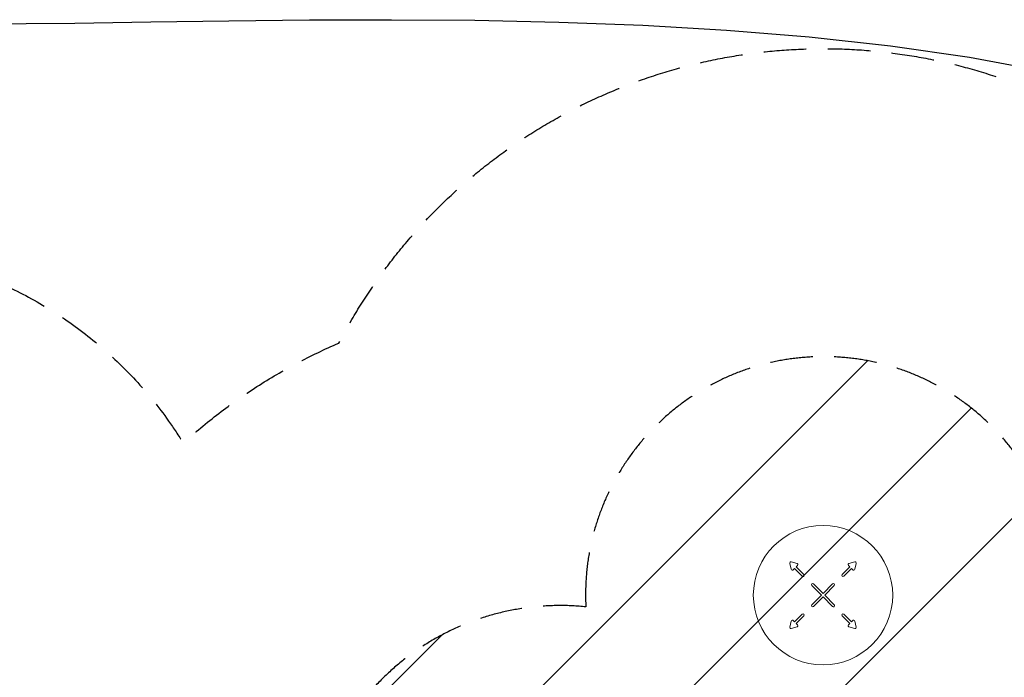
# Model space of a CAD drawing. Units: millimetres. Extents: x -4761 to 5269, y -4817 to 4844.
# Drawn here: x -26 to 2898, y 2891 to 4844 of the extents above; entities that cross this region are included whole.
import ezdxf

# ---------------------------------------------------------------- set-up
doc = ezdxf.new("R2010")
doc.units = ezdxf.units.MM
doc.header["$LTSCALE"] = 20
doc.linetypes.add('HIDDEN', pattern=[9.524999999999999, 6.35, -3.175])
for name, color, linetype in [('2d', 230, 'Continuous'), ('ASTMF3101-SafetyZone', 97, 'HIDDEN'), ('ASTMF3101-TrainingEnvelope', 222, 'HIDDEN'), ('ASTMF3101-TrainingEnvelope_Hatch', 222, 'HIDDEN')]:
    doc.layers.add(name, color=color, linetype=linetype)

msp = doc.modelspace()

# ---------------------------------------------------------------- hatches: boundary and pattern name
at = {"layer": 'ASTMF3101-TrainingEnvelope_Hatch'}
h = msp.add_hatch(dxfattribs=at)
h.set_pattern_fill('ANSI31', color=256, scale=100)
h.set_pattern_definition([(45, (1979.000355516626, 1971.234916417213), (-224.5064030267288, 224.5064030267288), [])])
h.paths.add_polyline_path([(3850.952814241078, 2353.734916417213, 0.4478755723327183), (3063.900362664743, 3056.13492356533, 0.02839439205292757), (3068.452814241078, 3136.234916417213, 1), (1654.547896792174, 3136.234916417213, 0.01288218674739242), (1655.48613960548, 3099.824672969541, 0.444461705703819), (829.0003555166259, 2353.734916417213, 0.4444617057038197), (1655.486139605484, 1607.645159864885, 0.01288218674739255), (1654.547896792174, 1571.234916417213, 1), (3068.452814241078, 1571.234916417213, 0.02839439205292808), (3063.900362664743, 1651.334909269097, 0.4478755723327179)])
h.paths.add_polyline_path([(2441.600348368505, 2273.63492356533, 0.04129168254880584), (2325.090112068956, 2277.249132328357, 0.02554521623393962), (2329.000355516626, 2353.734916417213, 0.0255452162339396), (2325.090112068952, 2430.22070050607, 0.04129168254880684), (2441.600348368509, 2433.834909269096, 0.02839439205292767), (2437.047896792174, 2353.734916417213, 0.02839439205292757)], flags=16)

# ---------------------------------------------------------------- linework, layer by layer
at = {"layer": '2d', "lineweight": 0}
for p, q in [((2260.980012917324, 3229.108339904755, -4.189885203231825e-07), (2265.638755729167, 3211.721675031552, -4.189885203231825e-07)), ((2282.653284840395, 3228.73620414278, -4.189885203231825e-07), (2265.266619967195, 3233.394946954625, -4.189885203231825e-07)), ((2280.333204620165, 3218.991502720089, -4.189885203231825e-07), (2284.222291916689, 3222.880590016615, -4.189885203231825e-07)), ((2303.152906879939, 3196.171800460314, -4.189885203231825e-07), (2280.333204620165, 3218.99150272009, -4.189885203231825e-07)), ((2439.307132918872, 3218.991502720089, -4.189885203231825e-07), (2416.487430659097, 3196.171800460314, -4.189885203231825e-07)), ((2435.418045622344, 3222.880590016615, -4.189885203231825e-07), (2439.307132918872, 3218.991502720089, -4.189885203231825e-07)), ((2454.373717571842, 3233.394946954625, -4.189885203231825e-07), (2436.987052698641, 3228.73620414278, -4.189885203231825e-07)), ((2454.001581809869, 3211.721675031551, -4.189885203231825e-07), (2458.660324621713, 3229.108339904754, -4.189885203231825e-07)), ((2271.494369855332, 3210.152667955257, -4.189885203231825e-07), (2275.38345715186, 3214.041755251783, -4.189885203231825e-07)), ((2275.38345715186, 3214.041755251783, -4.189885203231825e-07), (2298.203159411634, 3191.222052992008, -4.189885203231825e-07)), ((2421.437178127402, 3191.222052992007, -4.189885203231825e-07), (2444.256880387176, 3214.041755251783, -4.189885203231825e-07)), ((2444.256880387176, 3214.041755251783, -4.189885203231825e-07), (2448.145967683704, 3210.152667955257, -4.189885203231825e-07)), ((2326.487430659097, 3162.937781744546, -4.189885203231825e-07), (2354.870421301213, 3134.55479110243, -4.189885203231825e-07)), ((2359.820168769518, 3139.504538570735, -4.189885203231825e-07), (2331.437178127402, 3167.887529212851, -4.189885203231825e-07)), ((2388.203159411634, 3167.887529212851, -4.189885203231825e-07), (2359.820168769518, 3139.504538570735, -4.189885203231825e-07)), ((2364.769916237823, 3134.55479110243, -4.189885203231825e-07), (2393.152906879939, 3162.937781744546, -4.189885203231825e-07)), ((2354.870421301213, 3134.55479110243, -4.189885203231825e-07), (2326.487430659097, 3106.171800460314, -4.189885203231825e-07)), ((2331.437178127402, 3101.222052992007, -4.189885203231825e-07), (2359.820168769518, 3129.605043634123, -4.189885203231825e-07)), ((2359.820168769518, 3129.605043634124, -4.189885203231825e-07), (2388.203159411634, 3101.222052992007, -4.189885203231825e-07)), ((2393.152906879939, 3106.171800460313, -4.189885203231825e-07), (2364.769916237823, 3134.55479110243, -4.189885203231825e-07)), ((2298.203159411634, 3077.887529212851, -4.189885203231825e-07), (2275.38345715186, 3055.067826953076, -4.189885203231825e-07)), ((2280.333204620165, 3050.11807948477, -4.189885203231825e-07), (2303.152906879939, 3072.937781744546, -4.189885203231825e-07)), ((2416.487430659094, 3072.937781744545, -4.189885203231825e-07), (2439.307132918872, 3050.118079484769, -4.189885203231825e-07)), ((2444.256880387176, 3055.067826953074, -4.189885203231825e-07), (2421.437178127402, 3077.88752921285, -4.189885203231825e-07)), ((2265.638755729167, 3057.387907173308, -4.189885203231825e-07), (2260.980012917324, 3040.001242300104, -4.189885203231825e-07)), ((2275.38345715186, 3055.067826953075, -4.189885203231825e-07), (2271.494369855332, 3058.956914249602, -4.189885203231825e-07)), ((2284.222291916689, 3046.228992188244, -4.189885203231825e-07), (2280.333204620165, 3050.11807948477, -4.189885203231825e-07)), ((2439.307132918872, 3050.118079484769, -4.189885203231825e-07), (2435.418045622344, 3046.228992188243, -4.189885203231825e-07)), ((2448.145967683704, 3058.956914249601, -4.189885203231825e-07), (2444.256880387176, 3055.067826953074, -4.189885203231825e-07)), ((2458.660324621713, 3040.001242300104, -4.189885203231825e-07), (2454.001581809869, 3057.387907173307, -4.189885203231825e-07)), ((2265.266619967191, 3035.714635250234, -4.189885203231825e-07), (2282.653284840395, 3040.373378062079, -4.189885203231825e-07)), ((2436.987052698638, 3040.373378062078, -4.189885203231825e-07), (2454.373717571842, 3035.714635250232, -4.189885203231825e-07))]:
    msp.add_line(p, q, dxfattribs=at)
at = {"layer": '2d', "flags": 128}
msp.add_lwpolyline([(-76.62308839202706, 4831.586741612526), (-6.887088392069927, 4832.484741612527), (138.1269116080912, 4834.349741612526), (363.2123648490433, 4837.824907682028), (594.9975358486099, 4841.169336577419), (834.1942257448609, 4843.604816084418), (1078.274793856423, 4844.306764280984), (1325.813786579196, 4842.464422509865), (1575.11104515771, 4837.268280750994), (1824.804509929339, 4827.902606644215), (2073.203004779707, 4813.559620748938), (2318.752741558199, 4793.428395240117), (2559.966853199132, 4766.690196209409), (2795.179017473833, 4732.544871412356), (3022.884159720963, 4690.173811915738)], dxfattribs=at)
at = {"layer": '2d', "lineweight": 0}
msp.add_circle((2359.820168769518, 3134.55479110243, -4.189885203231825e-07), 207, dxfattribs=at)
for centre, radius, start, end in [((2264.360753309335, 3230.014206562614, -4.189885203231825e-07), 3.500000000000024, 75.00000000000554, 195.0000000000313), ((2281.747418182538, 3225.355463750768, -4.189885203231825e-07), 3.500000000000028, 314.9999999998989, 75.00000000000554), ((2437.892919356498, 3225.355463750768, -4.189885203231825e-07), 3.50000000000001, 104.9999999999945, 225.0000000001011), ((2455.279584229702, 3230.014206562613, -4.189885203231825e-07), 3.50000000000002, 344.9999999999804, 104.9999999999945), ((2269.019496121178, 3212.62754168941, -4.189885203231825e-07), 3.500000000000036, 195.0000000000196, 314.9999999998943), ((2300.678033145789, 3193.69692672616, -4.189885203231825e-07), 3.499999999999999, 225.0000000001011, 45.0000000001011), ((2418.962304393248, 3193.69692672616, -4.189885203231825e-07), 3.499999999999999, 134.9999999998989, 314.9999999998989), ((2450.620841417855, 3212.62754168941, -4.189885203231825e-07), 3.500000000000008, 225.0000000001011, 344.9999999999686), ((2328.962304393248, 3165.412655478699, -4.189885203231825e-07), 3.500000000000004, 45.0000000001011, 225.0000000001011), ((2390.678033145789, 3165.412655478698, -4.189885203231825e-07), 3.500000000000003, 314.9999999998989, 134.9999999998989), ((2328.962304393248, 3103.69692672616, -4.189885203231825e-07), 3.500000000000003, 134.9999999998989, 314.9999999998989), ((2390.678033145785, 3103.69692672616, -4.189885203231825e-07), 3.500000000000003, 225.0000000001011, 45.0000000001011), ((2300.678033145789, 3075.412655478699, -4.189885203231825e-07), 3.499999999999999, 314.9999999998989, 134.9999999998989), ((2418.962304393248, 3075.412655478698, -4.189885203231825e-07), 3.499999999999999, 45.0000000001011, 225.0000000001011), ((2269.019496121178, 3056.482040515449, -4.189885203231825e-07), 3.500000000000008, 45.0000000001011, 164.9999999999687), ((2281.747418182538, 3043.754118454091, -4.189885203231825e-07), 3.500000000000006, 284.9999999999945, 45.0000000001011), ((2437.892919356498, 3043.75411845409, -4.189885203231825e-07), 3.499999999999998, 134.9999999998989, 255.0000000000055), ((2450.620841417855, 3056.482040515448, -4.189885203231825e-07), 3.500000000000012, 15.0000000000196, 134.9999999998989), ((2264.360753309335, 3039.095375642245, -4.189885203231825e-07), 3.50000000000002, 164.9999999999804, 284.9999999999945), ((2455.279584229702, 3039.095375642244, -4.189885203231825e-07), 3.499999999999993, 255.0000000000055, 15.00000000003134)]:
    msp.add_arc(centre, radius, start, end, dxfattribs=at)
at = {"layer": 'ASTMF3101-SafetyZone', "flags": 128}
msp.add_lwpolyline([(-1191.898674181393, 4164.987916417213), (-1067.748644483376, 4164.987916417213), (-576.1205833917174, 4165.168788587684, -0.2607311323614566), (459.5414578222808, 3586.227016340355, -0.08313007381542341), (922.0130655689736, 3883.634488561487, -0.6218846134624499), (3830.845122539058, 3823.079683439641, -0.2912191085285972), (4765.95281424108, 2353.734916417213, -0.1762628527822796), (4386.74735551662, 1311.473110365917), (4386.74735551662, 1255.895888792757), (4386.74735551662, -3286.170465963266), (4064.931161044633, -3286.170465963265, -0.09357824535935877), (3366.681355516625, -3154.334005597274), (3366.681355516625, -3759.252083582787, -0.4142135623730951), (2451.681355516625, -4674.252083582787), (1686.681355516625, -4674.252083582787, -0.1741101248770687), (1104.58269160193, -4465.216774958171, -0.1606786669821765), (470.9059569408309, -4674.250189191385), (218.7682714066323, -4674.250189191385, -0.1558530747375349), (-398.6786510811944, -4476.996867612168, -0.1697619512321245), (-1062.226166737149, -4708.972441519625), (-1272.002569264827, -4708.972441519625, -0.414213562373095), (-2337.002569264827, -3643.972441519625), (-2337.002569264827, -3128.897159760836, -0.0941079047227917), (-2672.419666782325, -3192.592061283834), (-3572.320858045749, -3192.592061283834, -0.4142135623730951), (-4487.320858045749, -2277.592061283834), (-4487.320858045749, -877.6908700204185), (-4487.320858045749, 522.3091299795815), (-4487.320858045749, 1922.309129979581, -0.414213562373095), (-3572.320858045749, 2837.309129979581), (-2672.419666782327, 2837.309129979581, -0.07373874273836599), (-2406.898674181393, 2797.936677792129), (-2406.898674181393, 2949.987916417213, -0.414213562373095)], format="xyb", close=True, dxfattribs=at)
at = {"layer": 'ASTMF3101-TrainingEnvelope'}
msp.add_lwpolyline([(3068.452814241078, 3136.234916417213, -0.0283943920529276), (3063.900362664743, 3056.13492356533, -0.4478755723327181), (3850.952814241078, 2353.734916417213, -0.4478755723327182), (3063.900362664743, 1651.334909269097, -0.02839439205292814), (3068.452814241078, 1571.234916417213, -1), (1654.547896792174, 1571.234916417213, -0.01288218674739251), (1655.486139605484, 1607.645159864885, -0.4444617057038198), (829.0003555166259, 2353.734916417213, -0.4444617057038192), (1655.48613960548, 3099.824672969541, -0.0128821867473925), (1654.547896792174, 3136.234916417213, -1)], format="xyb", close=True, dxfattribs=at)

doc.saveas('drawing.dxf')
